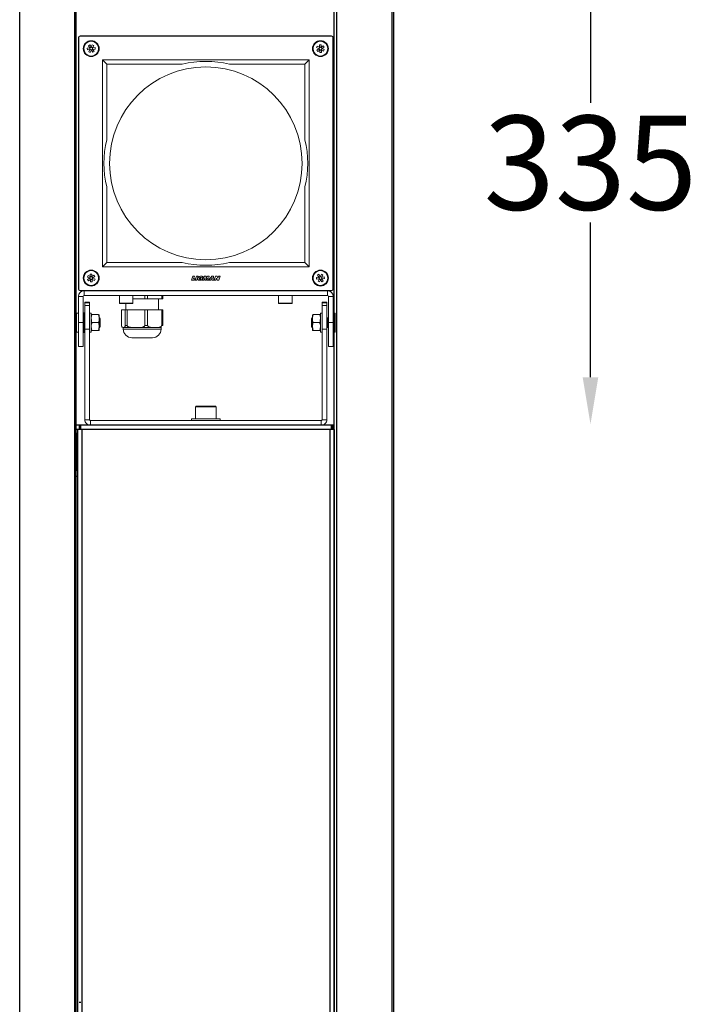
# Model space of a CAD drawing. Units: inches. Extents: x 5 to 3512, y -4 to 7496.
# Drawn here: x 614 to 1047, y 3891 to 4519 of the extents above; entities that cross this region are included whole.
import ezdxf

# ---------------------------------------------------------------- set-up
doc = ezdxf.new("R2010")
doc.units = ezdxf.units.IN
doc.header["$MEASUREMENT"] = 0
doc.layers.add('AM_5', color=3, linetype='Continuous', lineweight=25)
doc.layers.add('Layer 1', color=7, linetype='Continuous')
doc.styles.get("Standard").update_dxf_attribs({"font": 'arial.ttf'})
doc.dimstyles.new('1$0', dxfattribs={"dimscale": 12, "dimtxt": 5, "dimasz": 2.5, "dimexe": 1.25, "dimexo": 0.625, "dimtad": 1, "dimtih": 1, "dimtoh": 1, "dimdec": 0, "dimzin": 0, "dimdsep": 46, "dimlunit": 6, "dimtxsty": 'Standard', "dimcen": 2.5, "dimse1": 1, "dimse2": 1, "dimclrd": 5, "dimclre": 5, "dimclrt": 2, "dimadec": 0, "dimazin": 0, "dimtfac": 1, "dimtdec": 0, "dimtmove": 0, "dimatfit": 3, "dimfxl": 0, "dimtolj": 1, "dimtzin": 0, "dimarcsym": 0})

# ---------------------------------------------------------------- blocks, each defined once
blk = doc.blocks.new('*D776')
at = {"layer": 'AM_5', "color": 5, "lineweight": -2, "transparency": 16777216}
for p, q in [((978.39, 4566.08), (978.39, 4465.62)), ((978.39, 4290.79), (978.39, 4389.31))]:
    blk.add_line(p, q, dxfattribs=at)
at = {"layer": 'AM_5', "color": 5, "lineweight": 25, "transparency": 16777216}
for points in [[(973.39, 4566.08), (983.39, 4566.08), (978.39, 4596.08)], [(973.39, 4290.79), (983.39, 4290.79), (978.39, 4260.79)]]:
    blk.add_solid(points, dxfattribs=at)
at = {"layer": 'Defpoints', "color": 0, "lineweight": 25, "transparency": 16777216}
for p in [(814.86, 4596.08), (813.96, 4260.79), (978.39, 4260.79)]:
    blk.add_point(p, dxfattribs=at)
at = {"layer": 'AM_5', "color": 2, "lineweight": 25, "transparency": 16777216, "insert": (978.39, 4427.47), "char_height": 60, "attachment_point": 5}
blk.add_mtext('\\A1;335', dxfattribs=at)

msp = doc.modelspace()

# ---------------------------------------------------------------- linework, layer by layer
at = {"color": 7, "linetype": 'Continuous', "lineweight": 15}
for p, q in [((651.87, 4507.3), (651.87, 4346.89)), ((652.01, 4507.16), (651.87, 4507.3)), ((652.01, 4507.16), (652.01, 4347.03)), ((652.88, 4508.32), (653.02, 4508.17)), ((813.3, 4508.32), (652.88, 4508.32)), ((813.16, 4508.17), (653.02, 4508.17)), ((813.16, 4508.17), (813.3, 4508.32)), ((814.31, 4507.3), (814.17, 4507.16)), ((814.17, 4347.03), (814.17, 4507.16)), ((814.31, 4346.89), (814.31, 4507.3)), ((657.47, 4500.55), (659.01, 4500.65)), ((657.54, 4499.51), (657.47, 4500.55)), ((659.08, 4499.61), (657.54, 4499.51)), ((658.17, 4501.97), (659.04, 4502.55)), ((659.03, 4500.69), (658.17, 4501.97)), ((658.42, 4498.19), (659.1, 4499.58)), ((659.08, 4499.61), (659.01, 4500.65)), ((659.03, 4500.69), (659.9, 4501.27)), ((659.03, 4500.69), (659.05, 4500.66)), ((659.04, 4502.55), (659.9, 4501.27)), ((659.08, 4499.61), (659.12, 4499.61)), ((660.04, 4499.12), (659.1, 4499.58)), ((659.92, 4501.24), (659.9, 4501.27)), ((659.94, 4501.27), (660.62, 4502.66)), ((659.94, 4501.27), (660.88, 4500.81)), ((660.95, 4499.7), (660.08, 4499.12)), ((660.62, 4502.66), (661.56, 4502.2)), ((660.9, 4500.78), (660.86, 4500.78)), ((661.56, 4502.2), (660.88, 4500.81)), ((660.9, 4500.78), (662.44, 4500.88)), ((660.9, 4500.78), (660.97, 4499.74)), ((660.95, 4499.7), (660.93, 4499.73)), ((660.95, 4499.7), (661.81, 4498.42)), ((662.51, 4499.84), (660.97, 4499.74)), ((662.44, 4500.88), (662.51, 4499.84)), ((803.73, 4500.82), (804.19, 4501.76)), ((805.11, 4500.14), (803.73, 4500.82)), ((803.83, 4499.24), (805.12, 4500.1)), ((804.19, 4501.76), (805.57, 4501.08)), ((805.11, 4500.14), (805.58, 4501.08)), ((805.15, 4500.12), (805.12, 4500.1)), ((805.7, 4499.23), (805.12, 4500.1)), ((805.5, 4502.64), (806.55, 4502.71)), ((805.61, 4501.1), (805.5, 4502.64)), ((805.61, 4501.1), (806.65, 4501.17)), ((805.61, 4501.1), (805.61, 4501.06)), ((806.55, 4502.71), (806.65, 4501.17)), ((806.69, 4501.15), (806.65, 4501.13)), ((806.68, 4501.15), (807.27, 4500.28)), ((806.69, 4501.15), (807.97, 4502.01)), ((807.27, 4500.25), (806.81, 4499.31)), ((807.24, 4500.26), (807.27, 4500.29)), ((808.55, 4501.14), (807.27, 4500.29)), ((807.27, 4500.25), (808.66, 4499.57)), ((807.97, 4502.01), (808.55, 4501.14)), ((808.66, 4499.57), (808.19, 4498.63)), ((659.36, 4497.73), (658.42, 4498.19)), ((660.04, 4499.11), (659.36, 4497.73)), ((660.06, 4499.15), (660.08, 4499.12)), ((660.94, 4497.84), (660.08, 4499.12)), ((661.81, 4498.42), (660.94, 4497.84)), ((804.42, 4498.38), (803.83, 4499.24)), ((805.7, 4499.23), (804.42, 4498.38)), ((805.7, 4499.23), (805.73, 4499.26)), ((806.78, 4499.29), (805.73, 4499.22)), ((805.84, 4497.68), (805.73, 4499.22)), ((806.88, 4497.75), (805.84, 4497.68)), ((806.78, 4499.29), (806.77, 4499.33)), ((806.78, 4499.29), (806.88, 4497.75)), ((808.19, 4498.63), (806.81, 4499.31)), ((667.1, 4493.09), (799.09, 4493.09)), ((667.1, 4361.1), (667.1, 4493.09)), ((669.89, 4490.3), (667.1, 4493.09)), ((718.01, 4490.3), (669.89, 4490.3)), ((669.89, 4490.3), (669.89, 4442.17)), ((796.3, 4490.3), (748.17, 4490.3)), ((796.3, 4490.3), (799.09, 4493.09)), ((796.3, 4442.17), (796.3, 4490.3)), ((799.09, 4493.09), (799.09, 4361.1)), ((669.89, 4412.01), (669.89, 4363.89)), ((796.3, 4363.89), (796.3, 4412.01)), ((667.1, 4361.1), (669.89, 4363.89)), ((669.89, 4363.89), (718.01, 4363.89)), ((748.17, 4363.89), (796.3, 4363.89)), ((796.3, 4363.89), (799.09, 4361.1)), ((657.53, 4354.62), (657.99, 4355.56)), ((657.99, 4355.56), (659.37, 4354.88)), ((659.3, 4356.44), (660.35, 4356.51)), ((659.41, 4354.9), (659.3, 4356.44)), ((660.35, 4356.51), (660.45, 4354.97)), ((660.48, 4354.95), (661.77, 4355.81)), ((661.77, 4355.81), (662.35, 4354.94)), ((799.09, 4361.1), (667.1, 4361.1)), ((723.95, 4352.6), (724.88, 4355.13)), ((724.88, 4355.13), (725.95, 4355.13)), ((725.95, 4355.13), (725.32, 4353.41)), ((726.2, 4352.6), (727.12, 4355.13)), ((727.12, 4355.13), (728.19, 4355.13)), ((728.19, 4355.13), (727.27, 4352.6)), ((730.81, 4352.6), (732.2, 4355.13)), ((732.2, 4355.13), (733.29, 4355.13)), ((733.29, 4355.13), (733.2, 4353.77)), ((733.2, 4353.77), (734.12, 4355.13)), ((734.12, 4355.13), (735.2, 4355.13)), ((735.2, 4355.13), (734.75, 4352.6)), ((734.93, 4352.6), (736.87, 4355.13)), ((736.87, 4355.13), (738.05, 4355.13)), ((738.05, 4355.13), (738.17, 4352.6)), ((738.38, 4352.6), (739.31, 4355.13)), ((740.32, 4355.13), (739.31, 4355.13)), ((740.73, 4353.82), (740.32, 4355.13)), ((741.21, 4355.13), (740.73, 4353.82)), ((741.21, 4355.13), (742.22, 4355.13)), ((742.22, 4355.13), (741.3, 4352.6)), ((804.37, 4355.77), (805.24, 4356.35)), ((805.23, 4354.49), (804.37, 4355.77)), ((805.24, 4356.35), (806.1, 4355.07)), ((806.14, 4355.07), (806.82, 4356.45)), ((806.82, 4356.45), (807.76, 4355.99)), ((807.76, 4355.99), (807.08, 4354.61)), ((658.91, 4353.94), (657.53, 4354.62)), ((657.63, 4353.04), (658.91, 4353.9)), ((658.21, 4352.17), (657.63, 4353.04)), ((659.5, 4353.03), (658.21, 4352.17)), ((658.91, 4353.94), (659.37, 4354.88)), ((658.95, 4353.92), (658.91, 4353.9)), ((659.5, 4353.03), (658.91, 4353.9)), ((659.41, 4354.9), (660.45, 4354.97)), ((659.41, 4354.9), (659.41, 4354.86)), ((659.5, 4353.03), (659.53, 4353.05)), ((660.57, 4353.09), (659.53, 4353.02)), ((659.63, 4351.48), (659.53, 4353.01)), ((660.68, 4351.54), (659.63, 4351.48)), ((660.48, 4354.95), (660.45, 4354.93)), ((660.48, 4354.95), (661.06, 4354.08)), ((660.57, 4353.08), (660.57, 4353.12)), ((660.57, 4353.08), (660.68, 4351.54)), ((661.07, 4354.04), (660.61, 4353.11)), ((661.99, 4352.43), (660.61, 4353.11)), ((661.03, 4354.06), (661.07, 4354.08)), ((662.35, 4354.94), (661.07, 4354.08)), ((661.07, 4354.04), (662.45, 4353.36)), ((662.45, 4353.36), (661.99, 4352.43)), ((725.91, 4352.6), (723.95, 4352.6)), ((725.32, 4353.41), (726.21, 4353.41)), ((726.21, 4353.41), (725.91, 4352.6)), ((727.27, 4352.6), (726.2, 4352.6)), ((729.43, 4353.49), (729.63, 4354.04)), ((729.91, 4353.49), (729.43, 4353.49)), ((729.63, 4354.04), (731.27, 4354.04)), ((730.19, 4354.2), (731.3, 4354.2)), ((731.83, 4352.6), (730.81, 4352.6)), ((732.48, 4353.97), (731.83, 4352.6)), ((732.46, 4352.6), (732.48, 4353.97)), ((733.08, 4352.6), (732.46, 4352.6)), ((734.09, 4353.99), (733.08, 4352.6)), ((733.73, 4352.6), (734.09, 4353.99)), ((734.75, 4352.6), (733.73, 4352.6)), ((736.07, 4352.6), (734.93, 4352.6)), ((736.26, 4352.92), (736.07, 4352.6)), ((737.07, 4352.92), (736.26, 4352.92)), ((736.68, 4353.52), (737.14, 4354.29)), ((737.09, 4353.52), (736.68, 4353.52)), ((737.04, 4352.6), (737.07, 4352.92)), ((738.17, 4352.6), (737.04, 4352.6)), ((737.17, 4354.29), (737.09, 4353.52)), ((737.14, 4354.29), (737.17, 4354.29)), ((739.4, 4352.6), (738.38, 4352.6)), ((739.86, 4353.87), (739.4, 4352.6)), ((740.28, 4352.6), (739.86, 4353.87)), ((741.3, 4352.6), (740.28, 4352.6)), ((803.68, 4354.35), (805.21, 4354.45)), ((803.75, 4353.3), (803.68, 4354.35)), ((805.28, 4353.41), (803.75, 4353.3)), ((804.63, 4351.99), (805.31, 4353.37)), ((805.56, 4351.53), (804.63, 4351.99)), ((805.29, 4353.41), (805.22, 4354.45)), ((805.23, 4354.48), (806.1, 4355.07)), ((805.23, 4354.49), (805.25, 4354.45)), ((805.28, 4353.41), (805.32, 4353.41)), ((806.25, 4352.91), (805.31, 4353.38)), ((806.24, 4352.91), (805.56, 4351.53)), ((806.12, 4355.04), (806.1, 4355.07)), ((806.14, 4355.07), (807.08, 4354.61)), ((806.26, 4352.95), (806.28, 4352.92)), ((807.15, 4353.5), (806.28, 4352.92)), ((807.14, 4351.63), (806.28, 4352.92)), ((807.1, 4354.58), (807.06, 4354.57)), ((807.1, 4354.58), (808.64, 4354.68)), ((807.1, 4354.58), (807.17, 4353.53)), ((807.15, 4353.5), (807.13, 4353.53)), ((808.01, 4352.22), (807.14, 4351.63)), ((807.15, 4353.5), (808.01, 4352.22)), ((808.71, 4353.64), (807.17, 4353.53)), ((808.64, 4354.68), (808.71, 4353.64)), ((651.87, 4346.89), (652.01, 4347.03)), ((653.02, 4346.01), (652.88, 4345.87)), ((652.88, 4345.87), (813.3, 4345.87)), ((653.02, 4346.01), (813.16, 4346.01)), ((655.42, 4345.87), (655.42, 4342.82)), ((655.42, 4342.82), (810.76, 4342.82)), ((678.01, 4342.82), (678.01, 4338)), ((686.64, 4338), (686.64, 4342.82)), ((694.16, 4340.79), (694.16, 4342.82)), ((695.99, 4342.82), (695.99, 4340.79)), ((704.97, 4340.79), (704.97, 4342.82)), ((705.58, 4342.82), (705.58, 4340.79)), ((779.54, 4342.82), (779.54, 4338)), ((788.17, 4338), (788.17, 4342.82)), ((810.76, 4342.82), (810.76, 4345.87)), ((813.3, 4345.87), (813.16, 4346.01)), ((814.17, 4347.03), (814.31, 4346.89)), ((654.91, 4342.32), (651.87, 4342.32)), ((651.87, 4325.56), (651.87, 4342.32)), ((654.91, 4325.56), (654.91, 4342.32)), ((658.97, 4338.66), (655.93, 4338.66)), ((655.93, 4338.24), (655.93, 4338.66)), ((658.97, 4338.24), (655.93, 4338.24)), ((655.93, 4336.42), (655.93, 4338.24)), ((655.93, 4336.42), (658.97, 4336.42)), ((655.93, 4321.5), (655.93, 4336.42)), ((658.97, 4338.66), (658.97, 4338.24)), ((658.97, 4336.42), (658.97, 4338.24)), ((658.97, 4336.42), (658.97, 4321.5)), ((678.01, 4338), (686.64, 4338)), ((686.39, 4337.75), (678.27, 4337.75)), ((682.07, 4337.75), (682.07, 4333.69)), ((686.64, 4340.79), (694.16, 4340.79)), ((694.16, 4340.79), (695.99, 4340.79)), ((695.99, 4340.79), (704.97, 4340.79)), ((702.89, 4333.69), (702.89, 4340.79)), ((704.97, 4340.79), (705.58, 4340.79)), ((779.54, 4338), (788.17, 4338)), ((787.92, 4337.75), (779.79, 4337.75)), ((810.25, 4338.66), (807.21, 4338.66)), ((807.21, 4338.24), (807.21, 4338.66)), ((810.25, 4338.24), (807.21, 4338.24)), ((807.21, 4338.24), (807.21, 4336.42)), ((807.21, 4321.5), (807.21, 4336.42)), ((807.21, 4336.42), (810.25, 4336.42)), ((810.25, 4338.66), (810.25, 4338.24)), ((810.25, 4338.24), (810.25, 4336.42)), ((810.25, 4336.42), (810.25, 4321.5)), ((814.31, 4342.32), (811.27, 4342.32)), ((811.27, 4342.32), (811.27, 4325.56)), ((814.31, 4342.32), (814.31, 4325.56)), ((651.87, 4331.55), (650.55, 4331.55)), ((650.55, 4331.52), (650.55, 4331.55)), ((650.55, 4331.52), (650.55, 4319.57)), ((650.55, 4331.52), (651.87, 4331.52)), ((655.47, 4331.76), (654.91, 4331.76)), ((655.47, 4331.76), (655.47, 4319.37)), ((659.99, 4331.66), (658.97, 4331.66)), ((659.99, 4331.66), (659.99, 4326.27)), ((660.44, 4330.67), (659.99, 4330.64)), ((660.44, 4330.67), (664.61, 4330.67)), ((664.61, 4330.67), (665.07, 4330.64)), ((665.07, 4328.15), (665.07, 4330.64)), ((679.38, 4333.69), (679.38, 4323.84)), ((681.67, 4333.69), (679.38, 4333.69)), ((681.67, 4323.84), (681.67, 4333.69)), ((682.89, 4333.69), (681.67, 4333.69)), ((682.89, 4333.69), (682.89, 4323.84)), ((694.16, 4333.69), (682.89, 4333.69)), ((694.16, 4323.84), (694.16, 4333.69)), ((695.99, 4333.69), (694.16, 4333.69)), ((695.99, 4333.69), (695.99, 4323.84)), ((704.97, 4333.69), (695.99, 4333.69)), ((704.97, 4323.84), (704.97, 4333.69)), ((705.58, 4333.69), (704.97, 4333.69)), ((705.58, 4333.69), (705.58, 4323.84)), ((801.57, 4330.67), (801.12, 4330.64)), ((801.12, 4330.64), (801.12, 4328.15)), ((801.57, 4330.67), (805.74, 4330.67)), ((805.74, 4330.67), (806.19, 4330.64)), ((807.21, 4331.66), (806.19, 4331.66)), ((806.19, 4319.47), (806.19, 4331.66)), ((815.63, 4331.55), (814.31, 4331.55)), ((814.31, 4331.52), (815.63, 4331.52)), ((815.63, 4331.52), (815.63, 4331.55)), ((815.63, 4331.52), (815.63, 4319.57)), ((651.87, 4325.56), (654.91, 4325.56)), ((651.87, 4310.33), (651.87, 4325.56)), ((654.91, 4325.56), (654.91, 4310.33)), ((655.62, 4328.05), (655.47, 4328.26)), ((655.93, 4328.48), (655.62, 4328.05)), ((655.62, 4323.08), (655.62, 4328.05)), ((659.99, 4326.27), (659.99, 4319.47)), ((660.44, 4325.63), (664.61, 4325.63)), ((665.16, 4328.61), (665.07, 4328.48)), ((665.07, 4323.07), (665.07, 4328.15)), ((665.21, 4328.61), (665.16, 4328.61)), ((665.16, 4322.52), (665.16, 4328.61)), ((665.78, 4328.05), (665.21, 4328.61)), ((665.21, 4323.11), (665.21, 4328.61)), ((665.78, 4323.56), (665.78, 4328.05)), ((681.67, 4323.84), (682.89, 4323.84)), ((694.16, 4323.84), (695.99, 4323.84)), ((704.97, 4323.84), (705.58, 4323.84)), ((800.97, 4328.61), (800.4, 4328.05)), ((800.4, 4328.05), (800.4, 4323.08)), ((801.03, 4328.61), (800.97, 4328.61)), ((800.97, 4328.61), (800.97, 4322.52)), ((801.12, 4328.48), (801.03, 4328.61)), ((801.03, 4328.61), (801.03, 4322.52)), ((801.12, 4328.15), (801.12, 4323.07)), ((801.57, 4325.63), (805.74, 4325.63)), ((810.56, 4328.05), (810.25, 4328.48)), ((810.95, 4328.61), (810.56, 4328.05)), ((810.56, 4328.05), (810.56, 4323.08)), ((811.18, 4328.61), (810.95, 4328.61)), ((810.95, 4328.61), (810.95, 4322.52)), ((811.27, 4328.48), (811.18, 4328.61)), ((811.18, 4328.61), (811.18, 4322.52)), ((811.27, 4325.56), (814.31, 4325.56)), ((811.27, 4310.33), (811.27, 4325.56)), ((814.31, 4325.56), (814.31, 4310.33)), ((650.55, 4319.57), (651.87, 4319.57)), ((654.91, 4319.37), (655.47, 4319.37)), ((655.47, 4322.86), (655.62, 4323.08)), ((655.62, 4323.08), (655.93, 4322.65)), ((658.97, 4321.5), (655.93, 4321.5)), ((655.93, 4263.72), (655.93, 4321.5)), ((658.97, 4263.72), (658.97, 4321.5)), ((658.97, 4319.47), (659.99, 4319.47)), ((660.44, 4320.52), (659.99, 4323.07)), ((660.44, 4320.46), (659.99, 4320.49)), ((660.44, 4320.52), (664.61, 4320.52)), ((660.44, 4320.46), (664.61, 4320.46)), ((664.61, 4320.52), (665.07, 4323.07)), ((664.61, 4320.46), (665.07, 4320.49)), ((665.07, 4320.49), (665.07, 4323.07)), ((665.07, 4322.65), (665.16, 4322.52)), ((665.16, 4322.52), (665.21, 4322.52)), ((665.21, 4322.52), (665.21, 4323.11)), ((665.21, 4322.52), (665.78, 4323.08)), ((665.78, 4323.08), (665.78, 4323.56)), ((680.3, 4322.52), (680.24, 4322.52)), ((680.75, 4322.52), (680.3, 4322.52)), ((680.44, 4322.52), (680.44, 4321.5)), ((680.44, 4321.5), (683.4, 4321.5)), ((687.41, 4322.52), (680.75, 4322.52)), ((683.4, 4321.5), (704.52, 4321.5)), ((689.64, 4322.52), (687.41, 4322.52)), ((699.59, 4322.52), (689.64, 4322.52)), ((701.37, 4322.52), (699.59, 4322.52)), ((704.72, 4322.52), (701.37, 4322.52)), ((704.52, 4321.5), (704.52, 4322.52)), ((800.4, 4323.08), (800.97, 4322.52)), ((800.97, 4322.52), (801.03, 4322.52)), ((801.03, 4322.52), (801.12, 4322.65)), ((801.57, 4320.52), (801.12, 4323.07)), ((801.12, 4323.07), (801.12, 4320.49)), ((801.57, 4320.46), (801.12, 4320.49)), ((801.57, 4320.52), (805.74, 4320.52)), ((801.57, 4320.46), (805.74, 4320.46)), ((805.74, 4320.52), (806.19, 4323.07)), ((805.74, 4320.46), (806.19, 4320.49)), ((806.19, 4319.47), (807.21, 4319.47)), ((810.25, 4321.5), (807.21, 4321.5)), ((807.21, 4321.5), (807.21, 4263.72)), ((810.25, 4322.65), (810.56, 4323.08)), ((810.25, 4321.5), (810.25, 4263.72)), ((810.56, 4323.08), (810.95, 4322.52)), ((810.95, 4322.52), (811.18, 4322.52)), ((811.18, 4322.52), (811.27, 4322.65)), ((814.31, 4319.57), (815.63, 4319.57)), ((699.08, 4315.92), (685.88, 4315.92)), ((654.91, 4310.33), (651.87, 4310.33)), ((811.27, 4310.33), (814.31, 4310.33)), ((726.49, 4271.95), (726.49, 4264.23)), ((737.74, 4271.95), (726.49, 4271.95)), ((726.9, 4272.35), (737.45, 4272.35)), ((737.45, 4272.35), (739.28, 4272.35)), ((739.69, 4271.95), (737.74, 4271.95)), ((739.69, 4264.23), (739.69, 4271.95)), ((658.97, 4263.72), (655.93, 4263.72)), ((659.48, 4260.17), (659.48, 4263.22)), ((806.7, 4263.22), (659.48, 4263.22)), ((723.95, 4264.23), (723.95, 4263.22)), ((723.95, 4264.23), (724.76, 4264.23)), ((724.76, 4264.23), (742.23, 4264.23)), ((742.23, 4263.22), (742.23, 4264.23)), ((806.7, 4263.22), (806.7, 4260.17)), ((807.21, 4263.72), (810.25, 4263.72)), ((806.7, 4260.17), (659.48, 4260.17))]:
    msp.add_line(p, q, dxfattribs=at)
at = {"color": 7, "linetype": 'Continuous', "lineweight": 15, "flags": 128}
msp.add_lwpolyline([(660.04, 4499.11), (660.05, 4499.12), (660.05, 4499.12), (660.06, 4499.12), (660.06, 4499.12), (660.07, 4499.12), (660.07, 4499.12), (660.08, 4499.12), (660.08, 4499.12)], dxfattribs=at)
at = {"color": 7, "linetype": 'Continuous', "lineweight": 15}
for centre, radius in [((659.99, 4500.19), 5.08), ((659.99, 4500.19), 4.72), ((659.99, 4500.19), 0.864), ((806.19, 4500.19), 5.08), ((806.19, 4500.19), 4.72), ((806.19, 4500.19), 0.864), ((733.09, 4427.09), 61.43), ((659.99, 4353.99), 5.08), ((659.99, 4353.99), 4.72), ((806.19, 4353.99), 5.08), ((806.19, 4353.99), 4.72), ((659.99, 4353.99), 0.864), ((806.19, 4353.99), 0.864)]:
    msp.add_circle(centre, radius, dxfattribs=at)
for centre, radius, start, end in [((659.99, 4500.19), 1.08, 152.76165, 154.88122), ((659.99, 4500.19), 1.08, 212.76165, 214.88122), ((659.99, 4500.19), 1.08, 92.76165, 94.88122), ((659.99, 4500.19), 1.08, 32.76165, 34.88122), ((659.99, 4500.19), 1.08, 332.76165, 334.88122), ((806.19, 4500.19), 1.08, 182.76165, 184.88122), ((806.19, 4500.19), 1.08, 122.76165, 124.88122), ((806.19, 4500.19), 1.08, 62.76165, 64.88122), ((806.19, 4500.19), 1.08, 2.76165, 4.88122), ((806.19, 4500.19), 1.08, 242.76165, 244.88122), ((806.19, 4500.19), 1.08, 302.76165, 304.88122), ((733.09, 4427.09), 64.98, 76.58018, 103.41982), ((733.09, 4427.09), 64.98, 166.58018, 193.41982), ((733.09, 4427.09), 64.98, 346.58018, 13.41982), ((733.09, 4427.09), 64.98, 256.58018, 283.41982), ((659.99, 4353.99), 1.08, 182.76165, 184.88122), ((659.99, 4353.99), 1.08, 122.76165, 124.88122), ((659.99, 4353.99), 1.08, 242.76165, 244.88122), ((659.99, 4353.99), 1.08, 62.76165, 64.88122), ((659.99, 4353.99), 1.08, 302.76165, 304.88122), ((659.99, 4353.99), 1.08, 2.76165, 4.88122), ((806.19, 4353.99), 1.08, 152.76165, 154.88122), ((806.19, 4353.99), 1.08, 212.76165, 214.88122), ((806.19, 4353.99), 1.08, 92.76165, 94.88122), ((806.19, 4353.99), 1.08, 272.76165, 274.88122), ((806.19, 4353.99), 1.08, 32.76165, 34.88122), ((806.19, 4353.99), 1.08, 332.76165, 334.88122), ((655.42, 4342.32), 3.55, 90, 180), ((655.42, 4342.32), 0.508, 90, 180), ((810.76, 4342.32), 3.55, 0, 90), ((810.76, 4342.32), 0.508, 0, 90), ((678.27, 4338), 0.254, 180, 270), ((686.39, 4338), 0.254, 270, 0), ((779.79, 4338), 0.254, 180, 270), ((787.92, 4338), 0.254, 270, 0), ((686.03, 4321.5), 5.58, 180, 268.50396), ((698.93, 4321.5), 5.58, 271.49604, 0), ((726.9, 4271.95), 0.406, 90, 180), ((739.28, 4271.95), 0.406, 0, 90)]:
    msp.add_arc(centre, radius, start, end, dxfattribs=at)
for centre, major_axis in [((652.88, 4507.3), (0.718, -0.718)), ((653.02, 4507.16), (0.718, -0.718)), ((813.16, 4507.16), (-0.718, -0.718)), ((813.3, 4507.3), (-0.718, -0.718)), ((652.88, 4346.89), (0.718, 0.718)), ((653.02, 4347.03), (0.718, 0.718)), ((813.16, 4347.03), (-0.718, 0.718)), ((813.3, 4346.89), (-0.718, 0.718))]:
    msp.add_ellipse(centre, major_axis=major_axis, ratio=0.999695, start_param=2.356347, end_param=3.926839, dxfattribs=at)
for points, knots in [([(659.05, 4500.66), (659.04, 4500.66), (659.03, 4500.65), (659.02, 4500.65), (659.01, 4500.65)], [0, 0, 0, 0, 0.47319, 1, 1, 1, 1]), ([(659.12, 4499.61), (659.12, 4499.61), (659.11, 4499.6), (659.11, 4499.59), (659.1, 4499.58)], [0, 0, 0, 0, 0.234652, 1, 1, 1, 1]), ([(659.94, 4501.27), (659.93, 4501.26), (659.93, 4501.25), (659.92, 4501.24), (659.92, 4501.24)], [0, 0, 0, 0, 0.765332, 1, 1, 1, 1]), ([(660.86, 4500.78), (660.86, 4500.78), (660.87, 4500.79), (660.87, 4500.8), (660.88, 4500.81)], [0, 0, 0, 0, 0.234668, 1, 1, 1, 1]), ([(660.93, 4499.73), (660.93, 4499.73), (660.95, 4499.73), (660.96, 4499.74), (660.97, 4499.74)], [0, 0, 0, 0, 0.473192, 1, 1, 1, 1]), ([(805.11, 4500.14), (805.12, 4500.14), (805.13, 4500.13), (805.15, 4500.13), (805.15, 4500.12)], [0, 0, 0, 0, 0.765387, 1, 1, 1, 1]), ([(805.61, 4501.06), (805.61, 4501.06), (805.6, 4501.07), (805.58, 4501.08), (805.57, 4501.08)], [0, 0, 0, 0, 0.234638, 1, 1, 1, 1]), ([(806.65, 4501.13), (806.65, 4501.14), (806.65, 4501.15), (806.65, 4501.17), (806.65, 4501.17)], [0, 0, 0, 0, 0.473159, 1, 1, 1, 1]), ([(807.27, 4500.25), (807.26, 4500.25), (807.25, 4500.26), (807.24, 4500.26), (807.24, 4500.26)], [0, 0, 0, 0, 0.765362, 1, 1, 1, 1]), ([(660.04, 4499.11), (660.05, 4499.12), (660.05, 4499.14), (660.06, 4499.15), (660.06, 4499.15)], [0, 0, 0, 0, 0.765348, 1, 1, 1, 1]), ([(805.73, 4499.26), (805.73, 4499.25), (805.73, 4499.24), (805.73, 4499.22), (805.73, 4499.22)], [0, 0, 0, 0, 0.473196, 1, 1, 1, 1]), ([(806.77, 4499.33), (806.78, 4499.32), (806.79, 4499.32), (806.8, 4499.31), (806.81, 4499.31)], [0, 0, 0, 0, 0.234612, 1, 1, 1, 1]), ([(731.27, 4354.04), (731.19, 4353.81), (731.02, 4353.36), (730.4, 4352.87), (729.65, 4352.56), (728.94, 4352.53), (728.45, 4352.66), (728.17, 4352.83), (728.01, 4353.06), (727.91, 4353.31), (727.93, 4353.64), (728.06, 4354.04), (728.4, 4354.53), (728.94, 4354.94), (729.68, 4355.18), (730.34, 4355.19), (730.82, 4355.05), (731.06, 4354.92), (731.21, 4354.77), (731.3, 4354.53), (731.3, 4354.34), (731.3, 4354.2)], [0, 0, 0, 0, 0.076557, 0.154654, 0.245078, 0.338145, 0.376201, 0.408228, 0.440549, 0.466125, 0.491739, 0.545489, 0.600735, 0.681746, 0.761596, 0.848547, 0.890744, 0.919698, 0.938359, 0.957091, 1, 1, 1, 1]), ([(658.91, 4353.94), (658.92, 4353.94), (658.93, 4353.93), (658.94, 4353.92), (658.95, 4353.92)], [0, 0, 0, 0, 0.765354, 1, 1, 1, 1]), ([(659.41, 4354.86), (659.4, 4354.86), (659.39, 4354.87), (659.38, 4354.87), (659.37, 4354.88)], [0, 0, 0, 0, 0.234612, 1, 1, 1, 1]), ([(659.53, 4353.05), (659.53, 4353.05), (659.53, 4353.03), (659.53, 4353.02), (659.53, 4353.01)], [0, 0, 0, 0, 0.473196, 1, 1, 1, 1]), ([(660.45, 4354.93), (660.45, 4354.94), (660.45, 4354.95), (660.45, 4354.96), (660.45, 4354.97)], [0, 0, 0, 0, 0.473237, 1, 1, 1, 1]), ([(660.57, 4353.12), (660.57, 4353.12), (660.59, 4353.12), (660.6, 4353.11), (660.61, 4353.11)], [0, 0, 0, 0, 0.234612, 1, 1, 1, 1]), ([(661.07, 4354.04), (661.06, 4354.05), (661.05, 4354.05), (661.04, 4354.06), (661.03, 4354.06)], [0, 0, 0, 0, 0.765353, 1, 1, 1, 1]), ([(730.19, 4354.2), (730.17, 4354.25), (730.13, 4354.32), (730.04, 4354.38), (729.89, 4354.4), (729.68, 4354.4), (729.41, 4354.27), (729.19, 4354.07), (729.06, 4353.83), (729.03, 4353.64), (729.04, 4353.5), (729.08, 4353.41), (729.14, 4353.35), (729.23, 4353.3), (729.39, 4353.27), (729.58, 4353.28), (729.79, 4353.35), (729.87, 4353.44), (729.91, 4353.49)], [0, 0, 0, 0, 0.055296, 0.079771, 0.117919, 0.207517, 0.306981, 0.429859, 0.523073, 0.595133, 0.634728, 0.666351, 0.697812, 0.733069, 0.773707, 0.870585, 0.932212, 1, 1, 1, 1]), ([(805.25, 4354.45), (805.25, 4354.45), (805.23, 4354.45), (805.22, 4354.45), (805.21, 4354.45)], [0, 0, 0, 0, 0.47319, 1, 1, 1, 1]), ([(805.32, 4353.41), (805.32, 4353.41), (805.32, 4353.39), (805.31, 4353.38), (805.31, 4353.37)], [0, 0, 0, 0, 0.234668, 1, 1, 1, 1]), ([(806.14, 4355.07), (806.14, 4355.06), (806.13, 4355.05), (806.12, 4355.04), (806.12, 4355.04)], [0, 0, 0, 0, 0.765332, 1, 1, 1, 1]), ([(806.24, 4352.91), (806.25, 4352.92), (806.25, 4352.93), (806.26, 4352.95), (806.26, 4352.95)], [0, 0, 0, 0, 0.765332, 1, 1, 1, 1]), ([(807.06, 4354.57), (807.06, 4354.58), (807.07, 4354.59), (807.07, 4354.6), (807.08, 4354.61)], [0, 0, 0, 0, 0.234668, 1, 1, 1, 1]), ([(807.13, 4353.53), (807.14, 4353.53), (807.15, 4353.53), (807.16, 4353.53), (807.17, 4353.53)], [0, 0, 0, 0, 0.47319, 1, 1, 1, 1]), ([(659.99, 4328.15), (660, 4328.38), (660.02, 4329.23), (660.27, 4330.06), (660.44, 4330.67)], [0, 0, 0, 0, 0.268617, 1, 1, 1, 1]), ([(665.07, 4328.15), (665.06, 4328.38), (665.03, 4329.23), (664.79, 4330.06), (664.61, 4330.67)], [0, 0, 0, 0, 0.268617, 1, 1, 1, 1]), ([(801.12, 4328.15), (801.12, 4328.38), (801.15, 4329.23), (801.39, 4330.06), (801.57, 4330.67)], [0, 0, 0, 0, 0.268617, 1, 1, 1, 1]), ([(806.19, 4328.15), (806.19, 4328.38), (806.16, 4329.23), (805.92, 4330.06), (805.74, 4330.67)], [0, 0, 0, 0, 0.268617, 1, 1, 1, 1]), ([(660.44, 4325.63), (660.37, 4325.84), (660.11, 4326.66), (660.04, 4327.51), (659.99, 4328.15)], [0, 0, 0, 0, 0.257578, 1, 1, 1, 1]), ([(659.99, 4323.07), (659.99, 4323.13), (660, 4323.99), (660.23, 4324.84), (660.44, 4325.63)], [0, 0, 0, 0, 0.070215, 1, 1, 1, 1]), ([(664.61, 4325.63), (664.68, 4325.84), (664.95, 4326.66), (665.02, 4327.51), (665.07, 4328.15)], [0, 0, 0, 0, 0.257577, 1, 1, 1, 1]), ([(665.07, 4323.07), (665.07, 4323.13), (665.06, 4323.99), (664.83, 4324.84), (664.61, 4325.63)], [0, 0, 0, 0, 0.070215, 1, 1, 1, 1]), ([(679.38, 4323.84), (679.38, 4323.77), (679.38, 4323.61), (679.41, 4323.36), (679.48, 4323.06), (679.7, 4322.6), (679.99, 4322.52), (680.22, 4322.52), (680.3, 4322.52)], [0, 0, 0, 0, 0.039928, 0.088433, 0.163507, 0.307526, 0.773806, 1, 1, 1, 1]), ([(680.75, 4322.52), (680.92, 4322.51), (681.14, 4322.51), (681.41, 4322.76), (681.53, 4322.97), (681.61, 4323.27), (681.65, 4323.5), (681.66, 4323.7), (681.66, 4323.81), (681.67, 4323.84)], [0, 0, 0, 0, 0.501785, 0.645952, 0.814401, 0.877377, 0.940843, 0.981361, 1, 1, 1, 1]), ([(682.89, 4323.84), (682.9, 4323.77), (682.92, 4323.61), (683.07, 4323.36), (683.41, 4323.06), (684.48, 4322.6), (685.89, 4322.52), (687.03, 4322.52), (687.41, 4322.52)], [0, 0, 0, 0, 0.039928, 0.088433, 0.163507, 0.307526, 0.773806, 1, 1, 1, 1]), ([(689.64, 4322.52), (690.25, 4322.52), (691.49, 4322.53), (692.9, 4322.7), (693.74, 4323.13), (694.02, 4323.39), (694.14, 4323.65), (694.15, 4323.78), (694.16, 4323.84)], [0, 0, 0, 0, 0.367541, 0.74905, 0.837075, 0.926022, 0.967915, 1, 1, 1, 1]), ([(695.99, 4323.84), (696, 4323.77), (696.01, 4323.61), (696.13, 4323.36), (696.4, 4323.06), (697.26, 4322.6), (698.38, 4322.52), (699.29, 4322.52), (699.59, 4322.52)], [0, 0, 0, 0, 0.039928, 0.088433, 0.163507, 0.307526, 0.773806, 1, 1, 1, 1]), ([(701.37, 4322.52), (701.74, 4322.52), (702.64, 4322.52), (703.74, 4322.63), (704.51, 4323.02), (704.79, 4323.3), (704.92, 4323.53), (704.97, 4323.71), (704.97, 4323.81), (704.97, 4323.84)], [0, 0, 0, 0, 0.276874, 0.68215, 0.823479, 0.889142, 0.944749, 0.984786, 1, 1, 1, 1]), ([(801.57, 4325.63), (801.5, 4325.84), (801.23, 4326.66), (801.17, 4327.51), (801.12, 4328.15)], [0, 0, 0, 0, 0.257577, 1, 1, 1, 1]), ([(801.12, 4323.07), (801.12, 4323.13), (801.12, 4323.99), (801.35, 4324.84), (801.57, 4325.63)], [0, 0, 0, 0, 0.070215, 1, 1, 1, 1]), ([(805.74, 4325.63), (805.81, 4325.84), (806.07, 4326.66), (806.14, 4327.51), (806.19, 4328.15)], [0, 0, 0, 0, 0.257578, 1, 1, 1, 1]), ([(806.19, 4323.07), (806.19, 4323.13), (806.19, 4323.99), (805.95, 4324.84), (805.74, 4325.63)], [0, 0, 0, 0, 0.070215, 1, 1, 1, 1]), ([(659.99, 4320.49), (659.99, 4320.49), (660, 4320.5), (660.23, 4320.51), (660.44, 4320.52)], [0, 0, 0, 0, 0.0702, 1, 1, 1, 1]), ([(665.07, 4320.49), (665.07, 4320.49), (665.06, 4320.5), (664.83, 4320.51), (664.61, 4320.52)], [0, 0, 0, 0, 0.0702, 1, 1, 1, 1]), ([(801.12, 4320.49), (801.12, 4320.49), (801.12, 4320.5), (801.35, 4320.51), (801.57, 4320.52)], [0, 0, 0, 0, 0.0702, 1, 1, 1, 1]), ([(806.19, 4320.49), (806.19, 4320.49), (806.19, 4320.5), (805.95, 4320.51), (805.74, 4320.52)], [0, 0, 0, 0, 0.0702, 1, 1, 1, 1]), ([(655.93, 4263.72), (655.98, 4263.26), (656.09, 4262.33), (656.91, 4261.15), (658.09, 4260.33), (659.02, 4260.22), (659.48, 4260.17)], [0, 0, 0, 0, 0.249993, 0.500031, 0.75001, 1, 1, 1, 1]), ([(658.97, 4263.72), (658.98, 4263.66), (659, 4263.52), (659.11, 4263.36), (659.28, 4263.24), (659.42, 4263.22), (659.48, 4263.22)], [0, 0, 0, 0, 0.250359, 0.500208, 0.750038, 1, 1, 1, 1]), ([(806.7, 4263.22), (806.77, 4263.22), (806.9, 4263.24), (807.07, 4263.36), (807.18, 4263.52), (807.2, 4263.66), (807.21, 4263.72)], [0, 0, 0, 0, 0.249962, 0.499792, 0.749641, 1, 1, 1, 1]), ([(806.7, 4260.17), (807.17, 4260.22), (808.1, 4260.33), (809.27, 4261.15), (810.09, 4262.33), (810.2, 4263.26), (810.25, 4263.72)], [0, 0, 0, 0, 0.24999, 0.499969, 0.750007, 1, 1, 1, 1])]:
    msp.add_open_spline(points, degree=3, knots=knots, dxfattribs=at)
at = {"layer": 'Layer 1', "color": 0, "lineweight": 25}
msp.add_lwpolyline([(614.37, 562.15), (614.37, 5001.84)], dxfattribs=at)
at = {"layer": 'Layer 1', "color": 7, "lineweight": 25}
for points in [[(649.56, 3859.72), (649.56, 4999.18)], [(650.43, 3859.72), (650.43, 4999.18)], [(814.86, 3859.72), (814.86, 4999.18)], [(816.62, 3859.72), (816.62, 4999.18)], [(851.99, 3859.72), (851.99, 4999.18)], [(852.89, 3859.72), (852.89, 4999.18)], [(652.21, 4260.17), (650.43, 4260.17)], [(651.33, 4257.52), (650.43, 4257.52)], [(651.33, 4254.87), (650.43, 4254.87)], [(650.43, 4227.46), (651.33, 4254.87)], [(652.21, 4257.52), (651.33, 4257.52)], [(651.33, 4257.52), (651.33, 3862.37)], [(651.33, 4254.87), (651.33, 4254.87)], [(651.33, 4254.87), (651.33, 4254.87)], [(653.08, 4260.17), (652.21, 4260.17)], [(652.21, 4260.17), (652.21, 4257.52)], [(653.08, 4257.52), (652.21, 4257.52)], [(813.1, 4260.17), (653.08, 4260.17)], [(653.08, 4260.17), (653.08, 4257.52)], [(813.1, 4257.52), (653.08, 4257.52)], [(812.21, 4257.52), (653.99, 4257.52)], [(653.99, 4257.52), (653.99, 3862.37)], [(812.21, 4257.52), (812.21, 3862.37)], [(813.97, 4260.17), (813.97, 4260.17), (813.1, 4260.17)], [(813.1, 4260.17), (813.1, 4257.52)], [(813.97, 4257.52), (813.97, 4257.52), (813.1, 4257.52)], [(814.86, 4260.17), (813.97, 4260.17)], [(813.97, 4260.17), (813.97, 4257.52)], [(814.86, 4257.52), (814.86, 4257.52), (813.97, 4257.52)], [(814.86, 4257.52), (814.86, 4257.52)], [(814.86, 4257.52), (814.86, 3862.37)], [(814.86, 4254.87), (814.86, 4254.87)], [(814.86, 4254.87), (814.86, 4254.87)], [(814.86, 4254.87), (814.86, 4254.87)], [(814.86, 4254.87), (814.86, 4227.46)], [(651.33, 4227.46), (651.33, 4227.46), (650.43, 4227.46)], [(814.86, 4227.46), (814.86, 4227.46)], [(652.38, 3892.43), (653.28, 3892.43)]]:
    msp.add_lwpolyline(points, dxfattribs=at)

# ---------------------------------------------------------------- dimensions: what is measured, and where the dimension line sits
at = {"layer": 'AM_5', "color": 7, "lineweight": 25}
dim = msp.add_linear_dim(base=(978.39, 4260.79), p1=(814.86, 4596.08), p2=(813.96, 4260.79), angle=90, text='335', dimstyle='1$0', dxfattribs=at)
dim.commit()
dim.dimension.update_dxf_attribs({"geometry": '*D776', "text_midpoint": (978.39, 4427.47), "dimtype": 160})

doc.saveas('drawing.dxf')
